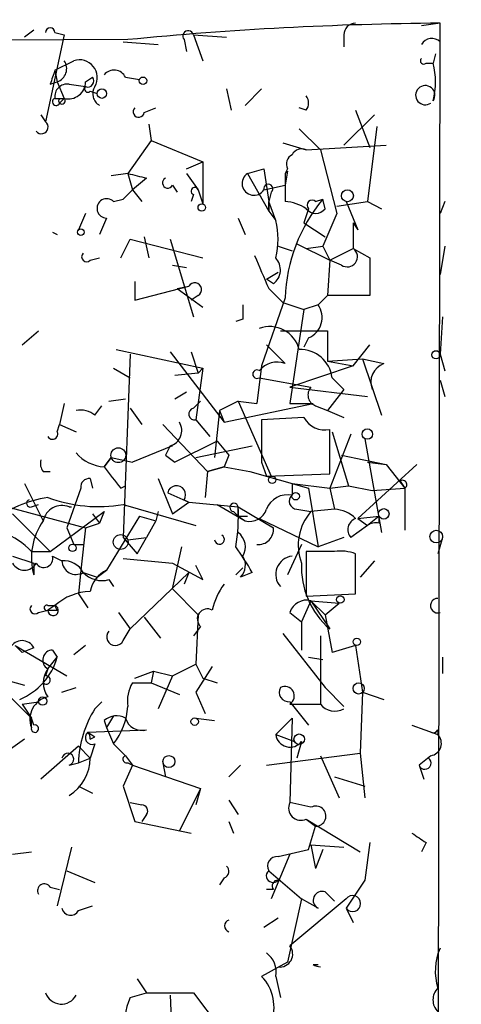
# Model space of a CAD drawing. Extents: x -347481 to 71631, y -345734 to 73378.
# Drawn here: x 33 to 49, y 1549 to 1584 of the extents above; entities that cross this region are included whole.
import ezdxf

# ---------------------------------------------------------------- set-up
doc = ezdxf.new("R2010")
doc.units = 0
doc.header["$MEASUREMENT"] = 0
doc.layers.add('MAIN', color=5, linetype='CONTINUOUS')

msp = doc.modelspace()

# ---------------------------------------------------------------- linework, layer by layer
at = {"layer": 'MAIN'}
for p, q in [((47.752, 1583.8314), (48.3447, 1583.9161)), ((48.26, 1483.4168), (48.4293, 1583.9161)), ((33.782, 1583.6621), (33.4433, 1583.4081)), ((34.8827, 1583.4928), (34.2053, 1580.3601)), ((34.544, 1583.5774), (34.8827, 1583.4928)), ((39.5393, 1583.4928), (39.878, 1582.5614)), ((39.5393, 1583.4928), (40.7247, 1583.4081)), ((44.958, 1583.4928), (44.958, 1583.0694)), ((37.1687, 1583.3234), (12.8693, 1583.2388)), ((36.9993, 1583.2388), (38.2693, 1583.1541)), ((39.2007, 1583.3234), (39.2853, 1582.9001)), ((48.26, 1582.8154), (48.1753, 1582.4768)), ((34.544, 1582.2228), (35.2213, 1582.5614)), ((47.9213, 1582.4768), (48.1753, 1582.4768)), ((34.544, 1582.2228), (34.6287, 1581.7994)), ((35.6447, 1581.7994), (35.8987, 1581.9688)), ((37.084, 1581.9688), (37.592, 1581.8841)), ((34.3747, 1581.7148), (34.6287, 1581.7994)), ((34.6287, 1581.7994), (34.8827, 1581.2068)), ((35.052, 1581.7148), (35.6447, 1581.6301)), ((35.814, 1581.4608), (36.068, 1581.3761)), ((40.7247, 1581.5454), (40.894, 1580.7834)), ((41.402, 1580.9528), (41.9947, 1581.5454)), ((34.544, 1581.2068), (34.8827, 1581.2068)), ((34.544, 1581.2068), (34.7133, 1581.2068)), ((34.7133, 1581.0374), (34.8827, 1581.2068)), ((34.036, 1580.6141), (34.2053, 1580.3601)), ((37.7613, 1580.6988), (38.1847, 1580.8681)), ((43.6033, 1580.7834), (43.3493, 1580.8681)), ((44.958, 1579.5134), (46.0587, 1580.6141)), ((45.3813, 1580.7834), (45.8893, 1579.4288)), ((37.9307, 1580.2754), (38.0153, 1579.6828)), ((46.1433, 1580.1908), (45.8047, 1577.4814)), ((43.3493, 1580.1061), (44.1113, 1579.3441)), ((38.0153, 1579.6828), (37.1687, 1578.4974)), ((38.0153, 1579.6828), (39.878, 1578.9208)), ((42.7567, 1579.5981), (43.6033, 1579.3441)), ((43.6033, 1579.3441), (46.482, 1579.5134)), ((44.1113, 1579.3441), (44.704, 1577.0581)), ((39.2853, 1578.6668), (39.878, 1578.9208)), ((39.878, 1578.9208), (39.878, 1577.3968)), ((37.1687, 1578.4974), (36.576, 1578.4128)), ((37.1687, 1578.4974), (37.338, 1577.9048)), ((39.2853, 1578.4974), (39.7087, 1577.9048)), ((41.4867, 1578.4974), (42.0793, 1578.6668)), ((41.4867, 1578.4974), (42.2487, 1577.1428)), ((42.0793, 1578.6668), (42.2487, 1577.4814)), ((42.926, 1578.6668), (42.8413, 1578.4974)), ((42.926, 1578.5821), (42.8413, 1578.0741)), ((42.8413, 1578.4974), (42.8413, 1577.4814)), ((37.846, 1578.3281), (37.338, 1577.9048)), ((38.7773, 1578.0741), (38.9467, 1577.8201)), ((42.0793, 1577.9048), (42.8413, 1578.0741)), ((36.9993, 1577.5661), (37.338, 1577.9048)), ((37.338, 1577.9048), (37.6767, 1577.4814)), ((39.5393, 1577.7354), (39.4547, 1577.4814)), ((39.7087, 1577.9048), (39.878, 1577.3968)), ((42.3333, 1577.8201), (42.2487, 1577.4814)), ((36.6607, 1577.4814), (36.9993, 1577.5661)), ((36.6607, 1577.4814), (36.9993, 1577.5661)), ((36.6607, 1577.4814), (36.9993, 1577.5661)), ((42.2487, 1577.1428), (42.2487, 1577.4814)), ((42.2487, 1577.4814), (42.2487, 1577.1428)), ((42.5027, 1576.8041), (42.2487, 1577.4814)), ((43.942, 1577.4814), (44.196, 1577.5661)), ((44.2807, 1577.2274), (44.196, 1577.5661)), ((44.704, 1577.3121), (45.8047, 1577.4814)), ((45.0427, 1577.4814), (45.466, 1576.4654)), ((45.8047, 1577.4814), (46.3127, 1577.2274)), ((48.5987, 1577.4814), (48.4293, 1577.0581)), ((35.6447, 1577.0581), (35.3907, 1576.4654)), ((42.2487, 1577.1428), (42.5027, 1576.8041)), ((43.688, 1577.2274), (43.5187, 1576.7194)), ((44.704, 1577.0581), (44.196, 1575.8728)), ((36.4067, 1576.8888), (36.1527, 1576.2961)), ((41.148, 1576.8888), (41.402, 1576.2961)), ((43.5187, 1576.7194), (44.2807, 1576.2114)), ((45.2967, 1576.7194), (45.466, 1576.4654)), ((45.2967, 1576.7194), (45.2967, 1575.7881)), ((34.4593, 1576.3808), (34.6287, 1576.2961)), ((36.9147, 1575.4494), (37.2533, 1576.1268)), ((37.2533, 1576.1268), (39.878, 1575.4494)), ((37.7613, 1576.2114), (37.9307, 1575.4494)), ((38.6927, 1576.1268), (39.5393, 1573.3328)), ((43.2647, 1575.9574), (44.45, 1575.3648)), ((42.5873, 1575.8728), (43.0953, 1575.7034)), ((43.6033, 1575.7881), (44.196, 1575.8728)), ((44.196, 1575.8728), (44.45, 1575.3648)), ((44.45, 1575.3648), (45.2967, 1575.7881)), ((45.2967, 1575.7881), (45.8893, 1575.4494)), ((48.5987, 1575.8728), (48.4293, 1574.8568)), ((35.814, 1575.3648), (36.1527, 1575.4494)), ((44.45, 1575.3648), (44.3653, 1574.0948)), ((44.8733, 1575.1954), (44.45, 1575.3648)), ((45.8893, 1575.4494), (45.8893, 1574.0948)), ((38.7773, 1575.1954), (39.2853, 1575.1108)), ((42.164, 1574.6874), (42.5873, 1574.9414)), ((37.4227, 1574.6028), (37.4227, 1573.9254)), ((42.418, 1574.5181), (42.164, 1574.6874)), ((37.4227, 1573.9254), (39.37, 1574.4334)), ((38.9467, 1574.3488), (39.37, 1574.4334)), ((38.9467, 1574.3488), (39.878, 1573.6714)), ((42.2487, 1574.3488), (42.7567, 1573.8408)), ((39.7087, 1574.0948), (39.4547, 1573.9254)), ((42.8413, 1574.0101), (41.9947, 1571.5548)), ((42.7567, 1573.8408), (43.5187, 1573.5868)), ((44.0267, 1573.7561), (44.3653, 1574.0948)), ((45.8893, 1574.0948), (44.3653, 1574.0948)), ((43.5187, 1573.5868), (43.0107, 1570.2001)), ((44.0267, 1573.7561), (43.5187, 1573.5868)), ((41.3173, 1573.2481), (41.0633, 1573.1634)), ((48.514, 1573.3328), (48.4293, 1571.9781)), ((33.3587, 1572.3168), (33.9513, 1572.8248)), ((42.672, 1572.8248), (44.3653, 1572.8248)), ((43.7727, 1572.8248), (44.3653, 1572.8248)), ((44.3653, 1572.8248), (44.3653, 1571.7241)), ((43.688, 1572.5708), (43.5187, 1572.2321)), ((36.7453, 1572.1474), (39.878, 1571.4701)), ((38.6927, 1572.0628), (40.64, 1569.5228)), ((39.4547, 1572.0628), (39.7087, 1571.3008)), ((42.164, 1572.3168), (42.8413, 1571.6394)), ((45.2967, 1571.5548), (45.8893, 1572.3168)), ((37.2533, 1571.9781), (36.9993, 1565.3741)), ((44.3653, 1571.7241), (45.6353, 1571.8088)), ((44.3653, 1571.7241), (45.2967, 1571.5548)), ((45.6353, 1571.8088), (46.3127, 1569.7768)), ((45.6353, 1571.8088), (46.3973, 1571.6394)), ((48.4293, 1571.9781), (48.5987, 1571.3854)), ((36.6607, 1571.4701), (37.2533, 1571.1314)), ((39.7087, 1571.3008), (38.862, 1571.2161)), ((39.878, 1571.4701), (39.624, 1569.6074)), ((39.7087, 1571.3008), (39.878, 1571.4701)), ((41.9947, 1571.5548), (41.8253, 1570.2001)), ((45.2967, 1571.5548), (43.0107, 1570.7928)), ((41.91, 1571.1314), (43.7727, 1570.7928)), ((44.5347, 1571.1314), (44.958, 1570.7081)), ((48.4293, 1571.0468), (48.5987, 1570.4541)), ((38.862, 1570.3694), (39.2853, 1570.6234)), ((43.0107, 1570.7928), (45.8047, 1570.4541)), ((44.958, 1570.7081), (44.3653, 1569.9461)), ((36.4913, 1570.2848), (37.084, 1570.3694)), ((39.5393, 1570.0308), (39.7933, 1570.2848)), ((41.148, 1570.2848), (40.4707, 1569.9461)), ((41.148, 1570.2848), (41.8253, 1570.2001)), ((41.148, 1570.2848), (42.3333, 1567.5754)), ((34.8827, 1570.2001), (34.7133, 1569.4381)), ((35.9833, 1569.7768), (36.2373, 1570.1154)), ((37.2533, 1570.0308), (37.6767, 1569.4381)), ((40.4707, 1569.9461), (40.3013, 1568.2528)), ((40.4707, 1569.9461), (40.64, 1569.5228)), ((40.4707, 1569.9461), (40.64, 1569.5228)), ((40.64, 1569.5228), (43.8573, 1570.2001)), ((43.0107, 1570.2001), (43.8573, 1570.2001)), ((43.942, 1570.1154), (44.3653, 1569.9461)), ((44.3653, 1569.9461), (44.958, 1569.6921)), ((39.624, 1569.6074), (40.132, 1569.0148)), ((43.5187, 1569.6921), (41.9947, 1569.6074)), ((34.6287, 1569.1841), (34.7133, 1569.4381)), ((34.7133, 1569.4381), (35.306, 1569.1841)), ((38.4387, 1569.4381), (40.0473, 1567.7448)), ((44.45, 1567.6601), (44.45, 1569.2688)), ((44.5347, 1569.1841), (45.1273, 1567.2368)), ((40.386, 1568.8454), (38.862, 1568.0834)), ((40.386, 1568.8454), (40.8093, 1568.3374)), ((45.212, 1569.0994), (44.45, 1567.1521)), ((45.72, 1568.9301), (46.3127, 1565.5434)), ((38.7773, 1568.6761), (37.338, 1568.0834)), ((38.6927, 1568.6761), (38.5233, 1568.3374)), ((39.624, 1568.2528), (41.656, 1568.6761)), ((36.576, 1568.2528), (36.322, 1567.9141)), ((36.322, 1567.9141), (36.576, 1568.2528)), ((36.576, 1568.2528), (37.338, 1568.0834)), ((38.5233, 1568.3374), (38.862, 1568.0834)), ((38.5233, 1568.3374), (38.862, 1568.0834)), ((40.8093, 1568.3374), (40.64, 1567.9141)), ((44.8733, 1568.3374), (46.482, 1567.9988)), ((40.0473, 1567.7448), (40.64, 1567.9141)), ((40.64, 1567.9141), (40.0473, 1567.7448)), ((40.64, 1567.9141), (41.5713, 1567.7448)), ((41.9947, 1568.0834), (42.164, 1567.5754)), ((47.5827, 1567.9988), (45.466, 1566.0514)), ((45.8047, 1568.0834), (46.482, 1567.9988)), ((46.482, 1567.9988), (47.1593, 1567.1521)), ((34.1207, 1567.7448), (34.3747, 1567.7448)), ((35.814, 1567.4908), (35.8987, 1567.1521)), ((38.2693, 1567.4908), (38.7773, 1566.2208)), ((40.0473, 1567.7448), (39.9627, 1566.8134)), ((41.5713, 1567.7448), (43.688, 1567.1521)), ((42.164, 1567.5754), (44.45, 1567.6601)), ((46.99, 1567.4061), (47.1593, 1567.1521)), ((46.99, 1567.4061), (47.1593, 1567.1521)), ((33.4433, 1567.3214), (34.1207, 1565.9668)), ((35.4753, 1567.1521), (34.9673, 1565.7128)), ((36.9147, 1567.1521), (37.084, 1567.2368)), ((43.0953, 1567.3214), (44.45, 1567.1521)), ((43.0953, 1567.3214), (43.0953, 1566.8981)), ((43.688, 1567.1521), (44.0267, 1565.0354)), ((44.45, 1567.1521), (45.1273, 1567.2368)), ((44.45, 1567.1521), (44.6193, 1566.3901)), ((45.1273, 1567.2368), (45.974, 1567.0674)), ((45.974, 1567.0674), (47.1593, 1567.1521)), ((47.1593, 1567.1521), (47.1593, 1565.6281)), ((38.608, 1566.9828), (39.37, 1566.6441)), ((39.2007, 1566.7288), (39.37, 1566.6441)), ((32.1733, 1566.6441), (35.6447, 1565.7128)), ((33.6973, 1566.4748), (33.9513, 1566.5594)), ((35.052, 1566.4748), (35.1367, 1566.4748)), ((36.9993, 1566.5594), (39.624, 1565.7974)), ((38.7773, 1566.2208), (39.37, 1566.6441)), ((39.37, 1566.6441), (41.148, 1566.4748)), ((40.386, 1566.5594), (41.402, 1565.9668)), ((41.148, 1566.1361), (41.148, 1566.4748)), ((41.148, 1566.4748), (42.418, 1565.7128)), ((43.2647, 1566.3901), (43.7727, 1566.3054)), ((44.6193, 1566.3901), (43.7727, 1566.3054)), ((33.02, 1566.2208), (34.3747, 1564.8661)), ((34.3747, 1564.8661), (36.322, 1566.3054)), ((35.8987, 1566.2208), (36.1527, 1565.8821)), ((36.322, 1566.3054), (36.1527, 1565.8821)), ((37.592, 1566.1361), (36.4067, 1564.1888)), ((37.592, 1566.1361), (38.1847, 1565.9668)), ((38.2693, 1566.3054), (38.1847, 1565.9668)), ((40.9787, 1566.3054), (41.148, 1566.1361)), ((41.148, 1566.1361), (41.402, 1565.9668)), ((41.148, 1566.1361), (41.4867, 1566.1361)), ((41.91, 1566.0514), (44.0267, 1565.0354)), ((45.466, 1566.0514), (46.228, 1566.1361)), ((45.466, 1566.0514), (45.8047, 1565.7974)), ((46.228, 1566.1361), (45.8047, 1565.7974)), ((46.228, 1565.8821), (46.228, 1566.1361)), ((34.9673, 1565.7128), (35.2213, 1565.1201)), ((35.6447, 1565.7128), (35.4753, 1564.1888)), ((35.6447, 1565.7128), (36.1527, 1565.8821)), ((38.1847, 1565.9668), (37.846, 1565.3741)), ((45.8047, 1565.7974), (45.212, 1565.3741)), ((36.9993, 1565.3741), (37.5073, 1564.7814)), ((37.1687, 1565.2894), (37.846, 1565.3741)), ((37.5073, 1564.7814), (37.846, 1565.3741)), ((44.958, 1565.3741), (44.0267, 1565.0354)), ((48.514, 1565.3741), (48.3447, 1564.7814)), ((35.2213, 1565.1201), (35.56, 1565.1201)), ((38.7773, 1563.5114), (39.116, 1565.0354)), ((43.434, 1565.1201), (42.926, 1564.0194)), ((33.02, 1564.6968), (33.782, 1564.4428)), ((33.6973, 1564.8661), (34.3747, 1564.8661)), ((34.4593, 1564.6968), (34.798, 1564.5274)), ((36.9993, 1564.6121), (38.7773, 1564.4428)), ((44.6193, 1564.8661), (43.6033, 1564.8661)), ((43.6033, 1564.8661), (43.6033, 1563.2574)), ((45.3813, 1563.3421), (45.3813, 1564.7814)), ((33.782, 1564.4428), (33.782, 1564.0194)), ((38.7773, 1564.4428), (39.878, 1563.8501)), ((39.878, 1563.8501), (39.624, 1564.3581)), ((41.0633, 1564.0194), (41.3173, 1564.2734)), ((46.0587, 1564.5274), (45.5507, 1563.9348)), ((35.4753, 1564.1888), (35.3907, 1563.3421)), ((35.56, 1564.1041), (36.068, 1563.9348)), ((36.068, 1563.9348), (36.4067, 1564.1888)), ((36.4913, 1563.8501), (36.6607, 1563.5961)), ((39.37, 1564.1041), (37.2533, 1562.0721)), ((39.37, 1564.1041), (39.2007, 1563.6808)), ((41.656, 1564.1041), (41.2327, 1563.9348)), ((38.7773, 1563.5114), (39.7087, 1562.5801)), ((35.3907, 1563.3421), (35.7293, 1562.8341)), ((43.6033, 1563.2574), (45.3813, 1563.3421)), ((34.29, 1562.9188), (34.544, 1562.9188)), ((34.544, 1562.9188), (34.29, 1562.7494)), ((34.6287, 1562.7494), (34.544, 1562.9188)), ((43.7727, 1563.0881), (43.434, 1562.3261)), ((43.7727, 1563.0881), (44.7887, 1563.0034)), ((43.7727, 1563.0881), (44.2807, 1562.5801)), ((43.7727, 1563.0881), (44.45, 1562.0721)), ((44.2807, 1562.5801), (44.7887, 1563.0034)), ((33.9513, 1562.6648), (34.29, 1562.7494)), ((36.83, 1562.6648), (37.2533, 1562.0721)), ((37.7613, 1562.4954), (38.354, 1561.7334)), ((39.7087, 1562.5801), (39.624, 1560.8021)), ((43.0107, 1562.6648), (43.434, 1562.3261)), ((44.2807, 1562.5801), (44.5347, 1561.2254)), ((36.9993, 1561.6488), (37.2533, 1562.0721)), ((39.7933, 1562.1568), (39.5393, 1561.8181)), ((43.434, 1562.3261), (43.434, 1561.3101)), ((42.7567, 1561.9028), (44.2807, 1559.9554)), ((44.1113, 1561.8181), (44.1113, 1559.3628)), ((33.1047, 1561.4794), (33.3587, 1561.2254)), ((33.1047, 1561.4794), (34.9673, 1560.3788)), ((33.782, 1561.3948), (33.3587, 1561.2254)), ((35.6447, 1561.4794), (35.2213, 1561.1408)), ((45.3813, 1561.4794), (44.5347, 1561.2254)), ((45.3813, 1561.4794), (45.6353, 1559.7861)), ((34.29, 1560.6328), (34.6287, 1561.0561)), ((34.4593, 1561.3101), (34.6287, 1561.0561)), ((43.688, 1561.0561), (44.196, 1560.9714)), ((48.514, 1561.0561), (48.514, 1560.4634)), ((31.8347, 1560.7174), (33.6973, 1558.8548)), ((38.7773, 1560.3788), (39.624, 1560.8021)), ((39.624, 1560.8021), (39.878, 1560.2941)), ((40.2167, 1560.7174), (39.624, 1559.7861)), ((34.29, 1560.6328), (34.2053, 1560.3788)), ((37.4227, 1560.2941), (38.1, 1560.5481)), ((38.1, 1560.5481), (38.0153, 1560.1248)), ((38.1, 1560.5481), (38.7773, 1560.3788)), ((38.7773, 1560.3788), (38.2693, 1559.1934)), ((39.878, 1560.2941), (40.386, 1560.1248)), ((32.8507, 1560.2094), (33.4433, 1560.0401)), ((34.798, 1559.7861), (35.306, 1559.9554)), ((37.338, 1560.1248), (38.0153, 1560.1248)), ((38.0153, 1560.1248), (39.0313, 1559.7014)), ((44.2807, 1559.9554), (44.958, 1559.2781)), ((39.624, 1559.7861), (39.9627, 1559.0241)), ((45.6353, 1559.7861), (45.5507, 1557.5848)), ((45.6353, 1559.7861), (46.3973, 1559.5321)), ((33.3587, 1559.3628), (33.9513, 1559.4474)), ((33.3587, 1559.3628), (33.6973, 1558.8548)), ((35.9833, 1559.1934), (36.2373, 1559.4474)), ((43.0107, 1559.4474), (43.688, 1558.6008)), ((43.0107, 1559.3628), (44.1113, 1559.3628)), ((36.6607, 1558.9394), (36.4067, 1558.5161)), ((33.782, 1558.6008), (33.6973, 1558.8548)), ((33.6973, 1558.5161), (33.6973, 1558.8548)), ((36.322, 1558.7701), (36.4067, 1558.5161)), ((36.4067, 1558.5161), (36.6607, 1557.9234)), ((39.624, 1558.8548), (40.3013, 1558.7701)), ((42.5027, 1558.2621), (43.0953, 1558.8548)), ((43.0953, 1558.8548), (43.0107, 1555.8068)), ((47.4133, 1558.6008), (48.3447, 1558.2621)), ((35.7293, 1558.3468), (37.846, 1558.4314)), ((35.7293, 1558.3468), (35.9833, 1558.1774)), ((35.814, 1558.0928), (35.9833, 1558.1774)), ((42.5027, 1558.2621), (43.18, 1558.0081)), ((48.3447, 1558.4314), (48.3447, 1558.2621)), ((33.4433, 1558.0928), (31.4113, 1556.6534)), ((35.3907, 1557.8388), (34.036, 1556.6534)), ((35.3907, 1557.8388), (35.814, 1557.4154)), ((35.9833, 1557.9234), (35.814, 1557.4154)), ((36.6607, 1557.9234), (37.084, 1557.5001)), ((43.434, 1558.0081), (43.2647, 1557.4154)), ((37.084, 1557.5001), (37.338, 1557.1614)), ((42.164, 1557.1614), (45.5507, 1557.5848)), ((44.1113, 1557.5001), (44.7887, 1555.9761)), ((45.5507, 1557.5848), (45.72, 1555.9761)), ((48.0907, 1557.5001), (47.6673, 1557.1614)), ((35.052, 1557.1614), (35.3907, 1557.2461)), ((35.3907, 1557.2461), (35.814, 1557.4154)), ((37.338, 1557.1614), (36.9993, 1556.3994)), ((37.1687, 1557.2461), (37.338, 1557.1614)), ((37.338, 1557.1614), (39.7933, 1556.3148)), ((38.4387, 1557.2461), (38.5233, 1556.7381)), ((40.8093, 1556.7381), (41.2327, 1557.1614)), ((47.6673, 1557.1614), (47.8367, 1556.6534)), ((35.3907, 1556.3994), (35.8987, 1556.1454)), ((36.9993, 1556.3994), (37.4227, 1555.1294)), ((44.6193, 1556.7381), (45.72, 1556.3994)), ((39.7933, 1556.3148), (39.0313, 1554.7908)), ((39.7933, 1556.3148), (39.624, 1555.7221)), ((37.2533, 1555.8068), (37.6767, 1555.7221)), ((37.2533, 1555.8068), (37.6767, 1555.7221)), ((40.8093, 1555.8914), (41.148, 1555.3834)), ((43.7727, 1555.6374), (43.0107, 1555.8068)), ((37.846, 1555.3834), (37.6767, 1555.1294)), ((37.4227, 1555.1294), (39.4547, 1554.7061)), ((40.8093, 1555.1294), (40.9787, 1554.7061)), ((43.6033, 1555.2141), (43.942, 1554.9601)), ((43.6033, 1555.2141), (45.5507, 1554.0288)), ((43.688, 1554.1134), (43.942, 1554.9601)), ((43.7727, 1554.2828), (44.958, 1554.1981)), ((43.7727, 1554.2828), (43.942, 1553.4361)), ((43.7727, 1554.2828), (43.942, 1553.4361)), ((45.8893, 1554.3674), (45.72, 1553.0128)), ((47.9213, 1554.3674), (47.752, 1554.0288)), ((33.02, 1553.9441), (33.6973, 1554.0288)), ((35.1367, 1554.1981), (34.6287, 1552.0814)), ((43.0107, 1553.9441), (42.3333, 1552.3354)), ((42.5873, 1553.8594), (43.688, 1554.1134)), ((44.196, 1554.1134), (43.942, 1553.4361)), ((34.9673, 1553.3514), (35.9833, 1552.9281)), ((42.2487, 1553.3514), (43.434, 1552.3354)), ((40.64, 1553.0974), (40.4707, 1552.8434)), ((45.72, 1553.0128), (45.0427, 1551.9968)), ((34.3747, 1552.7588), (34.7133, 1552.6741)), ((42.418, 1552.6741), (42.164, 1552.6741)), ((44.2807, 1552.5894), (44.6193, 1552.2508)), ((43.434, 1552.3354), (42.926, 1550.0494)), ((45.0427, 1552.3354), (43.0107, 1550.6421)), ((44.0267, 1551.9968), (43.434, 1552.3354)), ((35.3907, 1551.9121), (35.8987, 1552.0814)), ((45.0427, 1551.9968), (45.2967, 1551.4888)), ((42.0793, 1551.3194), (42.5873, 1551.6581)), ((42.926, 1550.0494), (41.9947, 1549.5414)), ((43.8573, 1549.9648), (44.0267, 1549.9648)), ((37.5073, 1549.4568), (37.846, 1548.9488)), ((42.5027, 1549.5414), (42.672, 1548.7794)), ((37.2533, 1548.7794), (37.846, 1548.9488)), ((37.846, 1548.9488), (39.5393, 1548.9488)), ((39.5393, 1548.9488), (41.148, 1546.8321)), ((38.6927, 1548.8641), (38.7773, 1547.0014))]:
    msp.add_line(p, q, dxfattribs=at)
for centre, radius in [((-137924.9092, -136178.3273), 209556.0401), ((37.719, 1581.8418), 0.1338), ((36.2373, 1581.3762), 0.1693), ((45.0849, 1577.6932), 0.2158), ((39.8356, 1577.2698), 0.1338), ((35.4753, 1576.3808), 0.1197), ((48.2811, 1571.957), 0.1496), ((45.8046, 1569.0995), 0.1893), ((36.8299, 1568.3375), 0.2677), ((42.3756, 1567.4485), 0.1338), ((43.2223, 1566.8558), 0.1338), ((46.3973, 1566.2208), 0.1893), ((48.2882, 1565.4024), 0.2275), ((36.9146, 1565.2048), 0.2677), ((35.179, 1564.9931), 0.1338), ((44.8309, 1563.1305), 0.1338), ((45.4236, 1561.6065), 0.1338), ((45.4901, 1559.9252), 0.201), ((34.0995, 1559.4687), 0.1496), ((39.5816, 1558.7278), 0.1338), ((43.3493, 1558.0928), 0.1893), ((38.6503, 1557.2885), 0.2158)]:
    msp.add_circle(centre, radius, dxfattribs=at)
for centre, radius, start, end in [((34.3747, 1583.5774), 0.1694, 0, 180), ((49.3569, 1459.0267), 124.8928, 90.425549, 95.600366), ((45.3814, 1583.4927), 0.4234, 90.01353, 179.98647), ((39.3488, 1583.4504), 0.1952, 12.54791, 220.61404), ((48.1231, 1582.937), 0.4299, 44.58537, 149.67162), ((34.4593, 1582.2792), 0.5088, 289.44628, 33.68382), ((35.4294, 1581.9543), 0.6418, 329.65938, 108.92054), ((47.8367, 1582.5614), 0.1198, 135, 315), ((45.5508, 1581.7995), 2.7105, 345.52746, 14.47049), ((161.4517, 1539.6463), 133.8593, 161.453816, 161.683013), ((35.7293, 1581.8312), 0.2182, 247.18418, 39.08622), ((36.6772, 1581.7792), 0.4487, 24.98913, 142.33331), ((34.9815, 1581.2773), 0.4431, 80.84589, 189.15411), ((35.0343, 1581.7981), 0.6104, 255.62, 0.12203), ((35.7294, 1581.5454), 0.1198, 135, 315), ((36.3784, 1581.3691), 0.4735, 146.55156, 241.53535), ((47.8915, 1581.321), 0.3466, 324.97547, 305.08412), ((43.2648, 1581.0374), 0.4232, 323.11656, 36.88344), ((34.5863, 1581.0798), 0.1339, 108.42141, 341.53799), ((34.798, 1581.1221), 0.1198, 135, 45), ((37.5617, 1580.7229), 0.201, 133.75026, 353.11535), ((34.0572, 1580.1696), 0.2413, 217.88123, 52.13751), ((43.2649, 1578.8361), 0.3788, 116.59887, 206.54476), ((43.434, 1579.0052), 0.3788, 63.45524, 153.40113), ((79.8397, 1747.767), 174.5652, 255.851163, 256.080306), ((41.7194, 1578.1375), 0.4286, 122.88544, 327.11456), ((42.7138, 1578.7096), 0.2476, 300.99948, 329.00052), ((38.608, 1578.1588), 0.1893, 116.57859, 333.42141), ((42.2345, 1577.9471), 0.1609, 307.88123, 195.24575), ((39.5817, 1577.8624), 0.1339, 18.46201, 251.53799), ((36.4096, 1577.2383), 0.3495, 44.07259, 269.5246), ((48.7544, 1573.7935), 5.9171, 140.38833, 177.90216), ((42.7573, 1575.9593), 1.5244, 56.29117, 86.84123), ((43.815, 1577.3544), 0.1796, 45, 225), ((43.942, 1577.4816), 0.4235, 216.88884, 323.11116), ((39.8334, 1576.1268), 2.7539, 345.7604, 14.23758), ((35.687, 1575.4918), 0.1796, 135, 315), ((45.0849, 1575.4918), 0.3642, 234.47695, 54.44221), ((338.2983, 1701.9323), 322.3708, 203.084578, 203.313777), ((42.0463, 1575.0214), 0.6257, 306.44682, 43.16074), ((39.5817, 1574.3064), 0.2469, 300.97172, 149.04022), ((168.3172, 1573.5021), 127.0002, 179.885409, 180.114592), ((43.3833, 1573.2989), 0.7893, 292.70865, 35.3976), ((42.2859, 1571.8791), 1.0967, 14.16042, 110.04425), ((43.3879, 1570.9929), 1.1551, 6.88631, 91.91494), ((42.5495, 1570.8751), 0.8181, 69.10378, 141.41128), ((41.8253, 1571.2584), 0.1527, 56.29952, 303.70048), ((46.6514, 1570.9621), 0.7234, 110.56439, 200.55419), ((44.0832, 1570.5105), 0.4196, 137.72356, 250.33423), ((35.4754, 1569.1843), 0.7804, 49.39632, 102.53677), ((39.5817, 1569.8191), 0.2159, 101.32555, 281.29952), ((38.5445, 1569.2264), 0.5699, 285.0726, 31.33616), ((422.9944, 1568.8454), 381.0005, 179.885409, 180.114592), ((44.2665, 1570.1012), 0.8524, 208.68181, 282.43184), ((34.4594, 1569.0994), 0.1894, 206.53799, 26.57859), ((34.5017, 1568.0412), 0.4827, 164.75737, 217.88123), ((36.421, 1569.3821), 1.4713, 220.72801, 266.14189), ((48.8417, 1577.0407), 15.4932, 216.09127, 219.66191), ((35.7717, 1567.1944), 0.2994, 81.87802, 188.12198), ((47.0747, 1567.2791), 0.1527, 303.66924, 123.70048), ((38.9274, 1566.9096), 0.3277, 326.51361, 167.09188), ((35.1004, 1562.0063), 4.8749, 99.56917, 125.66652), ((33.655, 1566.6018), 0.1339, 108.42141, 288.42141), ((36.1104, 1571.6539), 5.1715, 249.38988, 279.89746), ((42.9423, 1566.0709), 0.8412, 79.52092, 157.70026), ((43.2707, 1566.6743), 0.2843, 128.08706, 268.79056), ((34.798, 1565.8327), 0.6904, 68.41739, 168.80073), ((40.9998, 1566.4536), 0.1497, 8.14093, 261.89696), ((34.6262, 1566.1364), 6.5306, 350.29406, 2.97027), ((41.5613, 1566.5776), 0.6312, 255.38256, 342.71908), ((44.5602, 1565.2305), 1.1611, 44.99302, 87.0824), ((45.1333, 1565.0959), 1.8205, 138.36463, 201.0235), ((45.5224, 1565.6563), 0.4195, 109.65291, 222.27553), ((35.9874, 1564.639), 2.2908, 144.57543, 195.69254), ((41.8835, 1565.6546), 0.5377, 263.78573, 6.21427), ((46.1011, 1565.4164), 0.4827, 74.75737, 127.88123), ((31.7498, 1563.0454), 2.666, 43.07272, 69.5496), ((40.4759, 1565.3028), 0.175, 184.38867, 63.02507), ((40.767, 1565.027), 0.6418, 329.03471, 53.58009), ((31.5609, 1558.3336), 11.628, 29.75289, 35.19434), ((34.1449, 1564.6121), 0.3257, 211.32281, 15.07764), ((40.7851, 1564.3702), 0.6244, 315.79158, 31.53657), ((43.1643, 1564.0385), 0.6619, 95.98363, 221.9441), ((44.8311, 1563.3012), 1.5791, 69.60957, 97.70781), ((33.4434, 1564.6686), 0.4798, 208.07108, 331.9233), ((34.8615, 1563.7443), 0.7857, 27.25317, 94.63586), ((35.306, 1564.5443), 0.5083, 181.9054, 299.9854), ((46.3612, 1564.2942), 2.931, 177.09386, 229.30159), ((36.2373, 1564.7531), 0.938, 223.77763, 285.71048), ((36.8726, 1563.2149), 1.0796, 115.56579, 168.6807), ((42.5235, 1562.2629), 2.3575, 143.02754, 168.09094), ((35.8927, 1561.3884), 2.0399, 92.21102, 131.38885), ((48.3402, 1562.911), 0.2618, 89.01526, 289.89524), ((33.8243, 1562.7918), 0.1796, 135, 315), ((34.2477, 1562.8341), 0.0947, 63.46201, 296.53799), ((34.4786, 1562.7417), 0.1888, 177.66208, 69.73167), ((40.042, 1562.4267), 0.367, 61.57023, 227.34091), ((43.6134, 1562.4773), 0.6312, 75.38256, 162.71908), ((34.4594, 1647.4493), 84.7001, 269.885409, 270.114524), ((36.7211, 1561.7818), 0.3083, 138.18129, 334.44878), ((33.3586, 1561.169), 0.4798, 28.07108, 151.9233), ((32.416, 1561.6588), 2.2933, 291.97122, 344.76329), ((34.4658, 1560.9487), 0.3615, 91.03039, 240.90383), ((34.2265, 1560.2306), 0.1497, 225, 98.14093), ((34.9675, 1560.1248), 0.8468, 143.13687, 216.86313), ((38.4524, 1559.4617), 1.2968, 149.24614, 188.13948), ((42.9684, 1559.7861), 0.3413, 150.26553, 277.11877), ((42.8318, 1559.6537), 0.3414, 301.59102, 117.90861), ((34.456, 1558.8175), 0.8164, 101.7325, 201.66587), ((34.728, 1559.4207), 2.4448, 322.23436, 356.65625), ((44.6335, 1559.772), 0.6634, 218.08253, 299.2853), ((39.3261, 1557.1123), 3.9377, 148.09518, 178.05275), ((36.7617, 1558.2847), 0.6549, 60.51881, 132.17188), ((33.8243, 1558.4738), 0.1339, 161.57859, 108.42141), ((37.6867, 1559.0421), 0.6311, 197.26358, 284.61973), ((35.8867, 1558.1533), 0.2494, 129.12617, 292.7913), ((35.5174, 1558.135), 0.2996, 351.90235, 44.98648), ((43.0215, 1558.33), 0.5232, 187.45643, 322.03282), ((48.1754, 1558.5161), 0.1893, 243.42141, 333.42141), ((48.0201, 1557.947), 0.4524, 278.97724, 44.14918), ((35.0097, 1557.3731), 0.2159, 281.29952, 168.70048), ((37.1263, 1557.3731), 0.1339, 108.42141, 288.46201), ((34.2208, 1557.42), 1.5932, 301.4473, 359.83457), ((47.879, 1557.232), 0.2231, 198.44307, 55.29835), ((37.6767, 1555.5104), 0.2117, 323.12469, 90), ((43.4086, 1555.612), 0.443, 153.91501, 296.07338), ((43.9497, 1555.3218), 0.3618, 268.78045, 119.2853), ((132.3499, 1681.5482), 152.6537, 236.192759, 236.421922), ((42.5449, 1553.5208), 0.3412, 82.86249, 209.76571), ((40.5765, 1553.3303), 0.2414, 285.25096, 52.11877), ((42.4039, 1553.168), 0.2403, 130.23916, 319.76084), ((34.163, 1552.6317), 0.2468, 30.97967, 210.93987), ((42.5873, 1552.8011), 0.2117, 90, 216.87531), ((44.1774, 1552.283), 0.3235, 71.36893, 242.23073), ((45.2755, 1552.1661), 0.2879, 216.02591, 143.97409), ((35.1093, 1552.0591), 0.3175, 191.31701, 332.41797), ((40.8853, 1551.3617), 0.2248, 109.74807, 250.24332), ((41.6981, 1549.7106), 0.8222, 348.12426, 55.48466), ((42.644, 1550.3472), 0.4706, 263.07888, 38.80623), ((50.325, 1549.7238), 2.0709, 156.26337, 197.00692), ((44.1964, 1550.5585), 0.6837, 240.26655, 262.85004), ((40.8237, 1548.4267), 1.6167, 339.02915, 43.58901), ((34.7738, 1549.1422), 0.6005, 198.78797, 332.41078), ((48.7679, 1548.6947), 0.5986, 134.98646, 225.00677), ((39.5393, 1547.8058), 2.4847, 156.931, 188.8205)]:
    msp.add_arc(centre, radius, start, end, dxfattribs=at)

doc.saveas('drawing.dxf')
